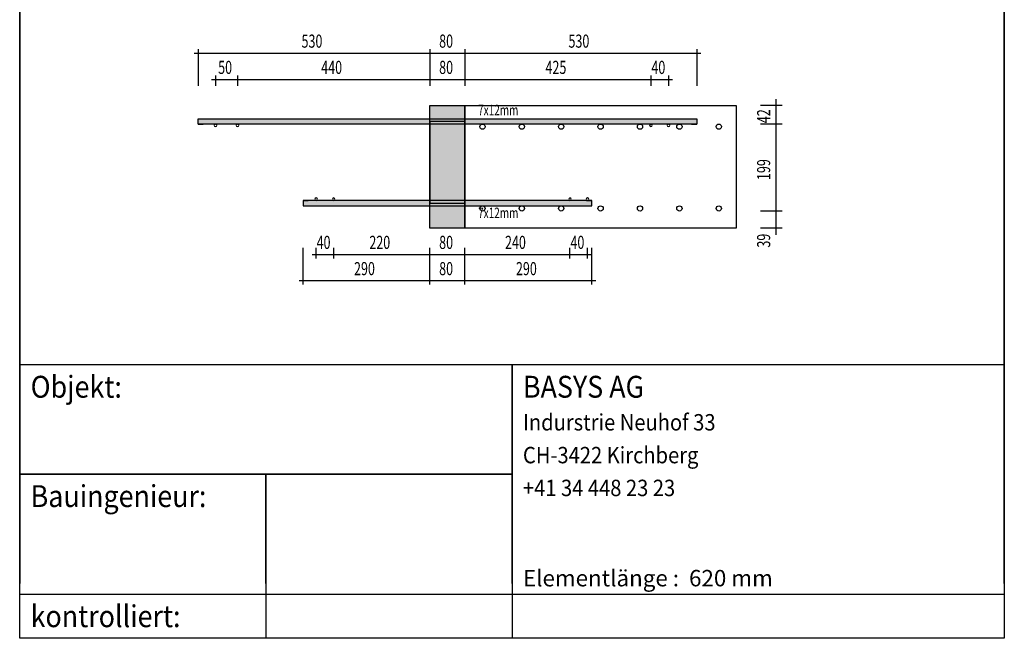
# Model space of a CAD drawing. Extents: x 1.9 to 16.4, y -5.8 to 1.1.
# Drawn here: x 4.3 to 4.5, y -5.5 to -5.4 of the extents above; entities that cross this region are included whole.
import ezdxf

# ---------------------------------------------------------------- set-up
doc = ezdxf.new("R2010")
doc.units = 0
doc.header["$LTSCALE"] = 0.001
doc.layers.get('0').update_dxf_attribs({"color": 1, "linetype": 'CONTINUOUS'})
doc.layers.add('LAYER_14', color=7, linetype='CONTINUOUS')
doc.layers.add('MST_1_1', color=7, linetype='CONTINUOUS')
doc.styles.add('ARIAL', font='txt')
doc.styles.add('CADWORK6', font='UNIVERS')

# ---------------------------------------------------------------- blocks, each defined once
blk = doc.blocks.new('CDWK_D10692')
at = {"color": 7}
for p, q in [((-0.00272, -0.0011), (0.00272, -0.0011)), ((-0.002, -0.00038), (-0.002, -0.0023)), ((0.002, -0.00038), (0.002, -0.0023))]:
    blk.add_line(p, q, dxfattribs=at)
at = {"layer": 'LAYER_14', "color": 7, "lineweight": 18, "style": 'CADWORK6', "width": 0.7}
blk.add_text('50', height=0.0024, dxfattribs=at).set_placement((-0.00152, -0.0001))
blk = doc.blocks.new('CDWK_D10693')
at = {"color": 7}
for p, q in [((-0.01832, -0.0011), (0.01832, -0.0011)), ((-0.0176, -0.00038), (-0.0176, -0.0023)), ((0.0176, -0.00038), (0.0176, -0.0023))]:
    blk.add_line(p, q, dxfattribs=at)
at = {"layer": 'LAYER_14', "color": 7, "lineweight": 18, "style": 'CADWORK6', "width": 0.7}
blk.add_text('440', height=0.0024, dxfattribs=at).set_placement((-0.00228, -0.0001))
blk = doc.blocks.new('CDWK_D10694')
at = {"color": 7}
for p, q in [((-0.0212, 0.00202), (-0.0212, -0.0047)), ((0.0212, 0.00202), (0.0212, -0.0047)), ((-0.02192, 0.0013), (0.02192, 0.0013))]:
    blk.add_line(p, q, dxfattribs=at)
at = {"layer": 'LAYER_14', "color": 7, "lineweight": 18, "style": 'CADWORK6', "width": 0.7}
blk.add_text('530', height=0.0024, dxfattribs=at).set_placement((-0.00228, 0.0023))
blk = doc.blocks.new('CDWK_D10695')
at = {"color": 7}
for p, q in [((-0.0032, 0.00202), (-0.0032, -0.0047)), ((0.0032, 0.00202), (0.0032, -0.0047)), ((-0.00392, 0.0013), (0.00392, 0.0013))]:
    blk.add_line(p, q, dxfattribs=at)
at = {"layer": 'LAYER_14', "color": 7, "lineweight": 18, "style": 'CADWORK6', "width": 0.7}
blk.add_text('80', height=0.0024, dxfattribs=at).set_placement((-0.00152, 0.0023))
blk = doc.blocks.new('CDWK_D10696')
at = {"color": 7}
for p, q in [((-0.0212, 0.00202), (-0.0212, -0.0047)), ((0.0212, 0.00202), (0.0212, -0.0047)), ((-0.02192, 0.0013), (0.02192, 0.0013))]:
    blk.add_line(p, q, dxfattribs=at)
at = {"layer": 'LAYER_14', "color": 7, "lineweight": 18, "style": 'CADWORK6', "width": 0.7}
blk.add_text('530', height=0.0024, dxfattribs=at).set_placement((-0.00228, 0.0023))
blk = doc.blocks.new('CDWK_D10697')
at = {"color": 7}
for p, q in [((-0.00232, -0.00134), (0.00232, -0.00134)), ((-0.0016, -0.00206), (-0.0016, -0.00014)), ((0.0016, -0.00206), (0.0016, -0.00014))]:
    blk.add_line(p, q, dxfattribs=at)
at = {"layer": 'LAYER_14', "color": 7, "lineweight": 18, "style": 'CADWORK6', "width": 0.7}
blk.add_text('40', height=0.0024, dxfattribs=at).set_placement((-0.00152, -0.00034))
blk = doc.blocks.new('CDWK_D10698')
at = {"color": 7}
for p, q in [((-0.00952, -0.00134), (0.00952, -0.00134)), ((-0.0088, -0.00206), (-0.0088, -0.00014)), ((0.0088, -0.00206), (0.0088, -0.00014))]:
    blk.add_line(p, q, dxfattribs=at)
at = {"layer": 'LAYER_14', "color": 7, "lineweight": 18, "style": 'CADWORK6', "width": 0.7}
blk.add_text('220', height=0.0024, dxfattribs=at).set_placement((-0.00228, -0.00034))
blk = doc.blocks.new('CDWK_D10699')
at = {"color": 7}
for p, q in [((-0.00392, -0.00134), (0.00392, -0.00134)), ((-0.0032, -0.00206), (-0.0032, -0.00014)), ((0.0032, -0.00206), (0.0032, -0.00014))]:
    blk.add_line(p, q, dxfattribs=at)
at = {"layer": 'LAYER_14', "color": 7, "lineweight": 18, "style": 'CADWORK6', "width": 0.7}
blk.add_text('80', height=0.0024, dxfattribs=at).set_placement((-0.00152, -0.00034))
blk = doc.blocks.new('CDWK_D10700')
at = {"color": 7}
for p, q in [((-0.01032, -0.00134), (0.01032, -0.00134)), ((-0.0096, -0.00206), (-0.0096, -0.00014)), ((0.0096, -0.00206), (0.0096, -0.00014))]:
    blk.add_line(p, q, dxfattribs=at)
at = {"layer": 'LAYER_14', "color": 7, "lineweight": 18, "style": 'CADWORK6', "width": 0.7}
blk.add_text('240', height=0.0024, dxfattribs=at).set_placement((-0.00228, -0.00034))
blk = doc.blocks.new('CDWK_D10701')
at = {"color": 7}
for p, q in [((-0.00232, -0.00134), (0.00232, -0.00134)), ((-0.0016, -0.00206), (-0.0016, -0.00014)), ((0.0016, -0.00206), (0.0016, -0.00014))]:
    blk.add_line(p, q, dxfattribs=at)
at = {"layer": 'LAYER_14', "color": 7, "lineweight": 18, "style": 'CADWORK6', "width": 0.7}
blk.add_text('40', height=0.0024, dxfattribs=at).set_placement((-0.00152, -0.00034))
blk = doc.blocks.new('CDWK_D10702')
at = {"color": 7}
for p, q in [((-0.0116, -0.00336), (-0.0116, 0.00336)), ((0.0116, -0.00336), (0.0116, 0.00336)), ((-0.01232, -0.00264), (0.01232, -0.00264))]:
    blk.add_line(p, q, dxfattribs=at)
at = {"layer": 'LAYER_14', "color": 7, "lineweight": 18, "style": 'CADWORK6', "width": 0.7}
blk.add_text('290', height=0.0024, dxfattribs=at).set_placement((-0.00228, -0.00164))
blk = doc.blocks.new('CDWK_D10703')
at = {"color": 7}
for p, q in [((-0.0032, -0.00336), (-0.0032, 0.00336)), ((0.0032, -0.00336), (0.0032, 0.00336)), ((-0.00392, -0.00264), (0.00392, -0.00264))]:
    blk.add_line(p, q, dxfattribs=at)
at = {"layer": 'LAYER_14', "color": 7, "lineweight": 18, "style": 'CADWORK6', "width": 0.7}
blk.add_text('80', height=0.0024, dxfattribs=at).set_placement((-0.00152, -0.00164))
blk = doc.blocks.new('CDWK_D10704')
at = {"color": 7}
for p, q in [((-0.0116, -0.00336), (-0.0116, 0.00336)), ((0.0116, -0.00336), (0.0116, 0.00336)), ((-0.01232, -0.00264), (0.01232, -0.00264))]:
    blk.add_line(p, q, dxfattribs=at)
at = {"layer": 'LAYER_14', "color": 7, "lineweight": 18, "style": 'CADWORK6', "width": 0.7}
blk.add_text('290', height=0.0024, dxfattribs=at).set_placement((-0.00228, -0.00164))
blk = doc.blocks.new('CDWK_D11109')
at = {"color": 7}
for p, q in [((-0.00392, -0.0011), (0.00392, -0.0011)), ((-0.0032, -0.00038), (-0.0032, -0.0023)), ((0.0032, -0.00038), (0.0032, -0.0023))]:
    blk.add_line(p, q, dxfattribs=at)
at = {"layer": 'LAYER_14', "color": 7, "lineweight": 18, "style": 'CADWORK6', "width": 0.7}
blk.add_text('80', height=0.0024, dxfattribs=at).set_placement((-0.00152, -0.0001))
blk = doc.blocks.new('CDWK_D11110')
at = {"color": 7}
for p, q in [((-0.01772, -0.0011), (0.01772, -0.0011)), ((-0.017, -0.00038), (-0.017, -0.0023)), ((0.017, -0.00038), (0.017, -0.0023))]:
    blk.add_line(p, q, dxfattribs=at)
at = {"layer": 'LAYER_14', "color": 7, "lineweight": 18, "style": 'CADWORK6', "width": 0.7}
blk.add_text('425', height=0.0024, dxfattribs=at).set_placement((-0.00228, -0.0001))
blk = doc.blocks.new('CDWK_D11111')
at = {"color": 7}
for p, q in [((-0.00232, -0.0011), (0.00232, -0.0011)), ((-0.0016, -0.00038), (-0.0016, -0.0023)), ((0.0016, -0.00038), (0.0016, -0.0023))]:
    blk.add_line(p, q, dxfattribs=at)
at = {"layer": 'LAYER_14', "color": 7, "lineweight": 18, "style": 'CADWORK6', "width": 0.7}
blk.add_text('40', height=0.0024, dxfattribs=at).set_placement((-0.00152, -0.0001))
blk = doc.blocks.new('CDWK_D11182')
at = {"color": 7}
for p, q in [((0.0011, 0.00288), (0.0011, -0.00288)), ((0.0023, 0.00168), (-0.0017, 0.00168)), ((0.0023, -0.00168), (-0.0017, -0.00168))]:
    blk.add_line(p, q, dxfattribs=at)
at = {"layer": 'LAYER_14', "color": 7, "lineweight": 18, "style": 'CADWORK6', "width": 0.7}
blk.add_text('42', height=0.0024, rotation=90, dxfattribs=at).set_placement((0.0001, -0.00152))
blk = doc.blocks.new('CDWK_D11183')
at = {"color": 7}
for p, q in [((0.0011, 0.00916), (0.0011, -0.00916)), ((0.0023, 0.00796), (-0.0017, 0.00796)), ((0.0023, -0.00796), (-0.0017, -0.00796))]:
    blk.add_line(p, q, dxfattribs=at)
at = {"layer": 'LAYER_14', "color": 7, "lineweight": 18, "style": 'CADWORK6', "width": 0.7}
blk.add_text('199', height=0.0024, rotation=90, dxfattribs=at).set_placement((0.0001, -0.00228))
blk = doc.blocks.new('CDWK_D11184')
at = {"color": 7}
for p, q in [((0.0011, 0.00394), (0.0011, -0.00158)), ((0.0023, 0.00274), (-0.0017, 0.00274)), ((0.0023, -0.00038), (-0.0017, -0.00038))]:
    blk.add_line(p, q, dxfattribs=at)
at = {"layer": 'LAYER_14', "color": 7, "lineweight": 18, "style": 'CADWORK6', "width": 0.7}
blk.add_text('39', height=0.0024, rotation=90, dxfattribs=at).set_placement((0.0001, -0.00394))

msp = doc.modelspace()

# ---------------------------------------------------------------- hatches: boundary and pattern name
at = {"layer": 'LAYER_14'}
for color, points in [(40, [(4.35513, -5.40788), (4.36153, -5.40788), (4.36153, -5.43028), (4.35513, -5.43028)]), (4, [(4.31273, -5.41028), (4.40393, -5.41028), (4.40393, -5.41124), (4.31273, -5.41124)]), (4, [(4.36153, -5.41076), (4.35513, -5.41076), (4.35513, -5.42572), (4.36153, -5.42572)]), (4, [(4.33193, -5.42524), (4.33193, -5.4262), (4.38473, -5.4262), (4.38473, -5.42524)])]:
    msp.add_hatch(color=color, dxfattribs=at).paths.add_polyline_path(points)

# ---------------------------------------------------------------- linework, layer by layer
at = {"layer": 'LAYER_14', "color": 4, "linetype": 'CONTINUOUS'}
for points in [[(4.28013, -5.23828), (4.46013, -5.23828), (4.46013, -5.50528), (4.28013, -5.50528), (4.28013, -5.23828)], [(4.35513, -5.40788), (4.36153, -5.40788), (4.36153, -5.43028), (4.35513, -5.43028), (4.35513, -5.40788)], [(4.31273, -5.41028), (4.40393, -5.41028), (4.40393, -5.41124), (4.31273, -5.41124), (4.31273, -5.41028)], [(4.36153, -5.41076), (4.35513, -5.41076), (4.35513, -5.42572), (4.36153, -5.42572), (4.36153, -5.41076)], [(4.31273, -5.41124), (4.31369, -5.41124), (4.31369, -5.41124), (4.31273, -5.41124), (4.31273, -5.41124)], [(4.40297, -5.41124), (4.40393, -5.41124), (4.40393, -5.41124), (4.40297, -5.41124), (4.40297, -5.41124)], [(4.33193, -5.42524), (4.33193, -5.4262), (4.38473, -5.4262), (4.38473, -5.42524), (4.33193, -5.42524)], [(4.33193, -5.42524), (4.33193, -5.42524), (4.33289, -5.42524), (4.33289, -5.42524), (4.33193, -5.42524)], [(4.38377, -5.42524), (4.38377, -5.42524), (4.38473, -5.42524), (4.38473, -5.42524), (4.38377, -5.42524)]]:
    msp.add_lwpolyline(points, dxfattribs=at)
at = {"layer": 'LAYER_14', "color": 40, "linetype": 'CONTINUOUS'}
msp.add_lwpolyline([(4.35513, -5.40788), (4.36153, -5.40788), (4.36153, -5.43028), (4.35513, -5.43028), (4.35513, -5.40788)], dxfattribs=at)
at = {"layer": 'LAYER_14', "color": 7, "linetype": 'CONTINUOUS'}
for points in [[(4.35513, -5.40788), (4.36153, -5.40788), (4.36153, -5.43028), (4.35513, -5.43028), (4.35513, -5.40788)], [(4.36153, -5.40788), (4.41113, -5.40788), (4.41113, -5.43028), (4.36153, -5.43028), (4.36153, -5.40788)]]:
    msp.add_lwpolyline(points, dxfattribs=at)
at = {"layer": 'LAYER_14', "color": 4, "linetype": 'CONTINUOUS'}
for points in [[(4.31569, -5.41148, 1), (4.31617, -5.41148, 1), (4.31569, -5.41148)], [(4.31969, -5.41148, 1), (4.32017, -5.41148, 1), (4.31969, -5.41148)], [(4.36425, -5.41172, -1), (4.36521, -5.41172, -1), (4.36425, -5.41172)], [(4.37145, -5.41172, -1), (4.37241, -5.41172, -1), (4.37145, -5.41172)], [(4.37865, -5.41172, -1), (4.37961, -5.41172, -1), (4.37865, -5.41172)], [(4.38585, -5.41172, -1), (4.38681, -5.41172, -1), (4.38585, -5.41172)], [(4.39305, -5.41172, -1), (4.39401, -5.41172, -1), (4.39305, -5.41172)], [(4.39529, -5.41148, 1), (4.39577, -5.41148, 1), (4.39529, -5.41148)], [(4.39849, -5.41148, 1), (4.39897, -5.41148, 1), (4.39849, -5.41148)], [(4.40025, -5.41172, -1), (4.40121, -5.41172, -1), (4.40025, -5.41172)], [(4.40745, -5.41172, -1), (4.40841, -5.41172, -1), (4.40745, -5.41172)], [(4.33409, -5.425, 1), (4.33457, -5.425, 1), (4.33409, -5.425)], [(4.33729, -5.425, 1), (4.33777, -5.425, 1), (4.33729, -5.425)], [(4.38049, -5.425, 1), (4.38097, -5.425, 1), (4.38049, -5.425)], [(4.38369, -5.425, 1), (4.38417, -5.425, 1), (4.38369, -5.425)], [(4.36425, -5.42668, -1), (4.36521, -5.42668, -1), (4.36425, -5.42668)], [(4.37145, -5.42668, -1), (4.37241, -5.42668, -1), (4.37145, -5.42668)], [(4.37865, -5.42668, -1), (4.37961, -5.42668, -1), (4.37865, -5.42668)], [(4.38585, -5.42668, -1), (4.38681, -5.42668, -1), (4.38585, -5.42668)], [(4.39305, -5.42668, -1), (4.39401, -5.42668, -1), (4.39305, -5.42668)], [(4.40025, -5.42668, -1), (4.40121, -5.42668, -1), (4.40025, -5.42668)], [(4.40745, -5.42668, -1), (4.40841, -5.42668, -1), (4.40745, -5.42668)]]:
    msp.add_lwpolyline(points, format="xyb", dxfattribs=at)
at = {"layer": 'MST_1_1', "color": 7, "linetype": 'CONTINUOUS'}
for p, q in [((4.46013, -5.49528), (4.46013, -5.23828)), ((4.28013, -5.25328), (4.28013, -5.45528)), ((4.46013, -5.45528), (4.46013, -5.25328)), ((4.46013, -5.25328), (4.46013, -5.45528)), ((4.37013, -5.45528), (4.37013, -5.49528)), ((4.46013, -5.45528), (4.37013, -5.45528)), ((4.46013, -5.49528), (4.46013, -5.45528)), ((4.28013, -5.47528), (4.28013, -5.49528)), ((4.32513, -5.47528), (4.28013, -5.47528)), ((4.32513, -5.49528), (4.32513, -5.47528)), ((4.32513, -5.47528), (4.32513, -5.49528)), ((4.37013, -5.47528), (4.32513, -5.47528)), ((4.37013, -5.49528), (4.37013, -5.47528)), ((4.32513, -5.49528), (4.32513, -5.49729)), ((4.37013, -5.49528), (4.37013, -5.49729)), ((4.46013, -5.49729), (4.28013, -5.49729)), ((4.32513, -5.49729), (4.32513, -5.50528)), ((4.37013, -5.49729), (4.37013, -5.50528))]:
    msp.add_line(p, q, dxfattribs=at)
for points in [[(4.28013, -5.47528), (4.37013, -5.47528), (4.37013, -5.45528), (4.28013, -5.45528), (4.28013, -5.47528)], [(4.46013, -5.49528), (4.46013, -5.50528), (4.28013, -5.50528), (4.28013, -5.49528)]]:
    msp.add_lwpolyline(points, dxfattribs=at)

# ---------------------------------------------------------------- block references
at = {"layer": 'LAYER_14', "color": 0, "linetype": 'CONTINUOUS'}
for name, p in [('CDWK_D10694', (4.33393, -5.39958)), ('CDWK_D10695', (4.35833, -5.39958)), ('CDWK_D10696', (4.38273, -5.39958)), ('CDWK_D10692', (4.31793, -5.40198)), ('CDWK_D10693', (4.33753, -5.40198)), ('CDWK_D11109', (4.35833, -5.40198)), ('CDWK_D11110', (4.37853, -5.40198)), ('CDWK_D11111', (4.39713, -5.40198)), ('CDWK_D11182', (4.41723, -5.40956)), ('CDWK_D11183', (4.41723, -5.4192)), ('CDWK_D11184', (4.41723, -5.4299)), ('CDWK_D10697', (4.33593, -5.43374)), ('CDWK_D10698', (4.34633, -5.43374)), ('CDWK_D10699', (4.35833, -5.43374)), ('CDWK_D10700', (4.37113, -5.43374)), ('CDWK_D10701', (4.38233, -5.43374)), ('CDWK_D10702', (4.34353, -5.43724)), ('CDWK_D10703', (4.35833, -5.43724)), ('CDWK_D10704', (4.37313, -5.43724))]:
    msp.add_blockref(name, p, dxfattribs=at)

# ---------------------------------------------------------------- texts
at = {"layer": 'LAYER_14', "color": 7, "lineweight": 18, "style": 'CADWORK6', "width": 0.7}
for p in [(4.36393, -5.40964), (4.36393, -5.42844)]:
    msp.add_text('7x12mm', height=0.00192, dxfattribs=at).set_placement(p)
at = {"layer": 'LAYER_14', "color": 7, "lineweight": 18, "style": 'CADWORK6'}
msp.add_text('Elementlänge :  620 mm', height=0.003, dxfattribs=at).set_placement((4.37213, -5.49578))
at = {"layer": 'MST_1_1', "color": 7, "lineweight": 18, "style": 'ARIAL', "width": 0.9}
for s, height, p in [('Objekt:', 0.004, (4.28213, -5.46128)), ('BASYS AG', 0.004, (4.37213, -5.46128)), ('BASYS AG', 0.004, (4.37213, -5.46128)), ('Indurstrie Neuhof 33', 0.003, (4.37213, -5.46728)), ('Indurstrie Neuhof 33', 0.003, (4.37213, -5.46728)), ('CH-3422 Kirchberg', 0.003, (4.37213, -5.47328)), ('CH-3422 Kirchberg', 0.003, (4.37213, -5.47328)), ('Bauingenieur:', 0.004, (4.28213, -5.48128)), ('+41 34 448 23 23', 0.003, (4.37213, -5.47928)), ('+41 34 448 23 23', 0.003, (4.37213, -5.47928)), ('kontrolliert:', 0.004, (4.28213, -5.50324))]:
    msp.add_text(s, height=height, dxfattribs=at).set_placement(p)

doc.saveas('drawing.dxf')
